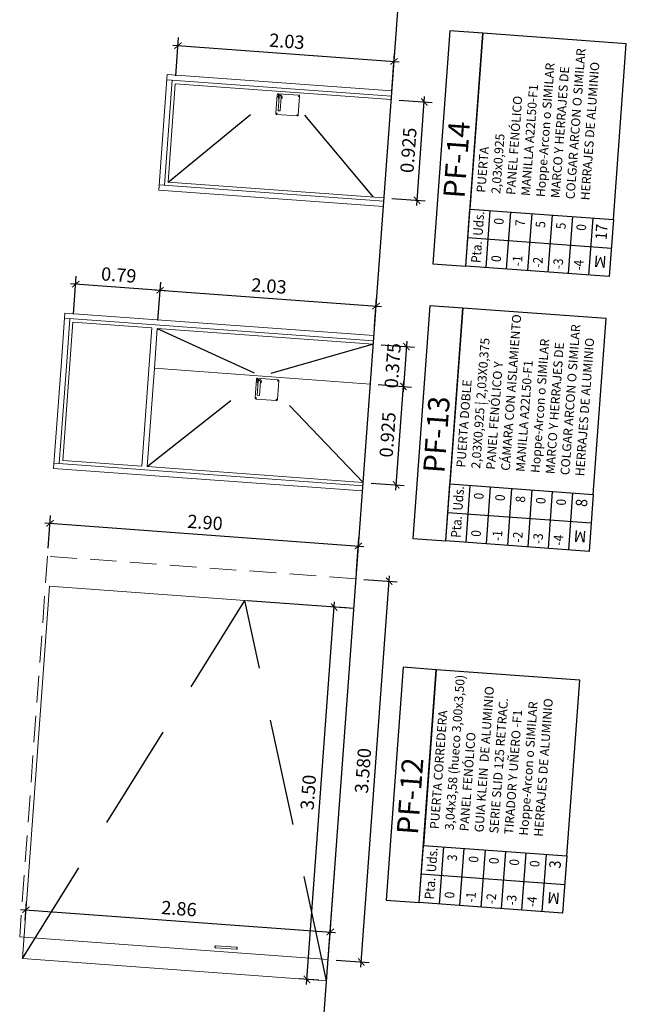
# Model space of a CAD drawing. Extents: x 372769 to 372973, y 3149732 to 3149952.
# Drawn here: x 372825 to 372830, y 3149770 to 3149779 of the extents above; entities that cross this region are included whole.
import ezdxf
from ezdxf.enums import TextEntityAlignment as Align

# ---------------------------------------------------------------- set-up
doc = ezdxf.new("R2010")
doc.units = 0
doc.linetypes.add('DASHED', pattern=[0.75, 0.5, -0.25])
doc.linetypes.add('HIDDEN', pattern=[0.375, 0.25, -0.125])
doc.layers.add('CIERRE-CARPINTERIA', color=81, linetype='Continuous', lineweight=13)
doc.layers.add('COTAS-LINEAS', color=4, linetype='Continuous', lineweight=9)
for name, color, linetype in [('TEXTOS', 7, 'Continuous'), ('TEXTOS-COTAS', 7, 'Continuous'), ('TRAMAS-1', 253, 'Continuous')]:
    doc.layers.add(name, color=color, linetype=linetype)
doc.styles.add('ARI', font='arial.ttf', dxfattribs={"width": 0.8})
doc.styles.add('ATRI', font='arial.ttf', dxfattribs={"width": 0.9, "height": 0.2})
doc.styles.add('ROMANS', font='romans.shx')
doc.styles.add('VERDANA', font='verdana.ttf')
doc.dimstyles.new('LKS-50', dxfattribs={"dimscale": 0.5, "dimtxt": 0.25, "dimasz": 0.15, "dimexe": 0.15, "dimexo": 0.15, "dimgap": 0.1, "dimtad": 1, "dimzin": 0, "dimdsep": 46, "dimtxsty": 'VERDANA', "dimblk": 'ARCHTICK', "dimblk1": 'ARCHTICK', "dimblk2": 'OBLIQUE', "dimcen": 0.2, "dimdle": 0.1, "dimclrd": 256, "dimclre": 252, "dimclrt": 4, "dimadec": 0, "dimazin": 0, "dimtfac": 1, "dimtmove": 2, "dimatfit": 3, "dimldrblk": 'OBLIQUE', "dimfxl": 0, "dimtolj": 1, "dimtzin": 0, "dimarcsym": 0})

# ---------------------------------------------------------------- blocks, each defined once
blk = doc.blocks.new('_ArchTick')
at = {"layer": 'TEXTOS-COTAS', "const_width": 0.128}
blk.add_lwpolyline([(-0.425, -0.425), (0.425, 0.425)], dxfattribs=at)
blk = doc.blocks.new('*D224')
at = {"layer": 'COTAS-LINEAS', "lineweight": -2}
blk.add_line((372827.973, 3149770.0529), (372828.2417, 3149773.7231), dxfattribs=at)
at = {"layer": 'COTAS-LINEAS', "color": 252, "lineweight": -2}
for p, q in [((372828.0016, 3149773.6905), (372828.3129, 3149773.6678)), ((372827.7402, 3149770.1201), (372828.0514, 3149770.0973))]:
    blk.add_line(p, q, dxfattribs=at)
at = {"layer": 'Defpoints', "color": 0}
for p in [(372827.9268, 3149773.696), (372828.2381, 3149773.6732), (372827.6654, 3149770.1256)]:
    blk.add_point(p, dxfattribs=at)
at = {"layer": 'COTAS-LINEAS', "lineweight": -2, "xscale": 0.075, "yscale": 0.075, "zscale": 0.075}
for p, rotation in [((372828.2381, 3149773.6732), 85.81221213915619), ((372827.9766, 3149770.1028), 265.8122121391562)]:
    blk.add_blockref('_ArchTick', p, dxfattribs=dict(at, rotation=rotation))
at = {"layer": 'COTAS-LINEAS', "color": 4, "insert": (372827.9923, 3149771.8964), "char_height": 0.125, "attachment_point": 5, "rotation": 85.81221, "style": 'VERDANA'}
blk.add_mtext('\\A1;3.580', dxfattribs=at)
blk = doc.blocks.new('_OBLIQUE')
at = {"color": 0, "linetype": 'ByBlock'}
blk.add_line((-0.5, -0.5), (0.5, 0.5), dxfattribs=at)
blk = doc.blocks.new('*D225')
at = {"layer": 'COTAS-LINEAS', "color": 252, "lineweight": -2}
for p, q in [((372825.041, 3149773.9825), (372825.0635, 3149774.2904)), ((372827.9323, 3149773.7708), (372827.9548, 3149774.0787))]:
    blk.add_line(p, q, dxfattribs=at)
at = {"layer": 'COTAS-LINEAS', "lineweight": -2}
blk.add_line((372825.0082, 3149774.2193), (372827.9992, 3149774.0003), dxfattribs=at)
at = {"layer": 'Defpoints', "color": 0}
for p in [(372827.9493, 3149774.0039), (372825.0355, 3149773.9077), (372827.9268, 3149773.696)]:
    blk.add_point(p, dxfattribs=at)
at = {"layer": 'COTAS-LINEAS', "lineweight": -2, "xscale": 0.075, "yscale": 0.075, "zscale": 0.075}
for p, rotation in [((372825.0581, 3149774.2156), 175.8122122018659), ((372827.9493, 3149774.0039), 355.8122122018659)]:
    blk.add_blockref('_ArchTick', p, dxfattribs=dict(at, rotation=rotation))
at = {"layer": 'COTAS-LINEAS', "color": 4, "insert": (372826.5121, 3149774.2246), "char_height": 0.125, "attachment_point": 5, "rotation": 355.81221, "style": 'VERDANA'}
blk.add_mtext('\\A1;2.90', dxfattribs=at)
blk = doc.blocks.new('*D491')
at = {"layer": 'COTAS-LINEAS', "lineweight": -2}
blk.add_line((372827.4627, 3149769.8898), (372827.7256, 3149773.4801), dxfattribs=at)
at = {"layer": 'COTAS-LINEAS', "color": 252, "lineweight": -2}
for p, q in [((372827.8325, 3149773.4222), (372827.6472, 3149773.4357)), ((372827.577, 3149769.9315), (372827.3916, 3149769.9451))]:
    blk.add_line(p, q, dxfattribs=at)
at = {"layer": 'Defpoints', "color": 0}
for p in [(372827.722, 3149773.4303), (372827.9073, 3149773.4167), (372827.6518, 3149769.926)]:
    blk.add_point(p, dxfattribs=at)
at = {"layer": 'COTAS-LINEAS', "lineweight": -2, "xscale": 0.07500000000000001, "yscale": 0.075, "zscale": 0.075}
for p, rotation in [((372827.722, 3149773.4303), 85.81233358841294), ((372827.4664, 3149769.9396), 265.812333588413)]:
    blk.add_blockref('_ArchTick', p, dxfattribs=dict(at, rotation=rotation))
at = {"layer": 'COTAS-LINEAS', "color": 4, "insert": (372827.4794, 3149771.6933), "char_height": 0.125, "attachment_point": 5, "rotation": 85.81233, "style": 'VERDANA'}
blk.add_mtext('\\A1;3.50', dxfattribs=at)
blk = doc.blocks.new('*D226')
at = {"layer": 'COTAS-LINEAS', "color": 252, "lineweight": -2}
for p, q in [((372824.8254, 3149770.4903), (372824.8384, 3149770.6674)), ((372827.6783, 3149770.2879), (372827.6907, 3149770.4585))]:
    blk.add_line(p, q, dxfattribs=at)
at = {"layer": 'COTAS-LINEAS', "lineweight": -2}
blk.add_line((372824.783, 3149770.5962), (372827.7351, 3149770.3801), dxfattribs=at)
at = {"layer": 'Defpoints', "color": 0}
for p in [(372824.8199, 3149770.4155), (372827.6853, 3149770.3837), (372827.6728, 3149770.2131)]:
    blk.add_point(p, dxfattribs=at)
at = {"layer": 'COTAS-LINEAS', "lineweight": -2, "xscale": 0.075, "yscale": 0.075, "zscale": 0.075}
for p, rotation in [((372824.8329, 3149770.5926), 175.8123335751084), ((372827.6853, 3149770.3837), 355.8123335751083)]:
    blk.add_blockref('_ArchTick', p, dxfattribs=dict(at, rotation=rotation))
at = {"layer": 'COTAS-LINEAS', "color": 4, "insert": (372826.2675, 3149770.6032), "char_height": 0.125, "attachment_point": 5, "rotation": 355.81233, "style": 'VERDANA'}
blk.add_mtext('\\A1;2.86', dxfattribs=at)
blk = doc.blocks.new('*D288')
at = {"layer": 'COTAS-LINEAS', "lineweight": -2}
blk.add_line((372828.3006, 3149774.527), (372828.3754, 3149775.5492), dxfattribs=at)
at = {"layer": 'COTAS-LINEAS', "color": 252, "lineweight": -2}
for p, q in [((372828.1363, 3149775.5166), (372828.4466, 3149775.4939)), ((372828.0687, 3149774.5941), (372828.379, 3149774.5714))]:
    blk.add_line(p, q, dxfattribs=at)
at = {"layer": 'Defpoints', "color": 0}
for p in [(372828.0615, 3149775.5221), (372828.3718, 3149775.4994), (372827.9939, 3149774.5996)]:
    blk.add_point(p, dxfattribs=at)
at = {"layer": 'COTAS-LINEAS', "lineweight": -2, "xscale": 0.075, "yscale": 0.075, "zscale": 0.075}
for p, rotation in [((372828.3718, 3149775.4994), 85.81221213915619), ((372828.3042, 3149774.5768), 265.8122121391562)]:
    blk.add_blockref('_ArchTick', p, dxfattribs=dict(at, rotation=rotation))
at = {"layer": 'COTAS-LINEAS', "color": 4, "insert": (372828.2232, 3149775.0465), "char_height": 0.125, "attachment_point": 5, "rotation": 85.81221, "style": 'VERDANA'}
blk.add_mtext('\\A1;0.925', dxfattribs=at)
blk = doc.blocks.new('*D289')
at = {"layer": 'COTAS-LINEAS', "color": 252, "lineweight": -2}
for p, q in [((372826.0698, 3149776.1191), (372826.0959, 3149776.4763)), ((372828.1014, 3149776.0671), (372828.1205, 3149776.3281))]:
    blk.add_line(p, q, dxfattribs=at)
at = {"layer": 'COTAS-LINEAS', "lineweight": -2}
blk.add_line((372826.0406, 3149776.4052), (372828.1649, 3149776.2496), dxfattribs=at)
at = {"layer": 'Defpoints', "color": 0}
for p in [(372828.1151, 3149776.2533), (372826.0643, 3149776.0443), (372828.096, 3149775.9923)]:
    blk.add_point(p, dxfattribs=at)
at = {"layer": 'COTAS-LINEAS', "lineweight": -2, "xscale": 0.075, "yscale": 0.075, "zscale": 0.075}
for p, rotation in [((372826.0904, 3149776.4015), 175.8122122018659), ((372828.1151, 3149776.2533), 355.8122122018659)]:
    blk.add_blockref('_ArchTick', p, dxfattribs=dict(at, rotation=rotation))
at = {"layer": 'COTAS-LINEAS', "color": 4, "insert": (372827.1112, 3149776.4422), "char_height": 0.125, "attachment_point": 5, "rotation": 355.81221, "style": 'VERDANA'}
blk.add_mtext('\\A1;2.03', dxfattribs=at)
blk = doc.blocks.new('*D290')
at = {"layer": 'COTAS-LINEAS', "lineweight": -2}
blk.add_line((372828.4028, 3149775.9232), (372828.3681, 3149775.4495), dxfattribs=at)
at = {"layer": 'COTAS-LINEAS', "color": 252, "lineweight": -2}
for p, q in [((372828.1637, 3149775.8906), (372828.4739, 3149775.8679)), ((372828.1363, 3149775.5166), (372828.4466, 3149775.4939))]:
    blk.add_line(p, q, dxfattribs=at)
at = {"layer": 'Defpoints', "color": 0}
for p in [(372828.0889, 3149775.8961), (372828.0615, 3149775.5221), (372828.3718, 3149775.4994)]:
    blk.add_point(p, dxfattribs=at)
at = {"layer": 'COTAS-LINEAS', "lineweight": -2, "xscale": 0.075, "yscale": 0.075, "zscale": 0.075}
for p, rotation in [((372828.3991, 3149775.8734), 85.812212245593), ((372828.3718, 3149775.4994), 265.8122122455929)]:
    blk.add_blockref('_ArchTick', p, dxfattribs=dict(at, rotation=rotation))
at = {"layer": 'COTAS-LINEAS', "color": 4, "insert": (372828.2708, 3149775.6948), "char_height": 0.125, "attachment_point": 5, "rotation": 85.81221, "style": 'VERDANA'}
blk.add_mtext('\\A1;0.375', dxfattribs=at)
blk = doc.blocks.new('*D498')
at = {"layer": 'COTAS-LINEAS', "color": 252, "lineweight": -2}
for p, q in [((372825.2787, 3149776.1771), (372825.3048, 3149776.5342)), ((372826.0698, 3149776.1191), (372826.0959, 3149776.4763))]:
    blk.add_line(p, q, dxfattribs=at)
at = {"layer": 'COTAS-LINEAS', "lineweight": -2}
blk.add_line((372826.1403, 3149776.3979), (372825.2495, 3149776.4631), dxfattribs=at)
at = {"layer": 'Defpoints', "color": 0}
for p in [(372825.2993, 3149776.4594), (372825.2732, 3149776.1023, 0), (372826.0643, 3149776.0443, 0)]:
    blk.add_point(p, dxfattribs=at)
at = {"layer": 'COTAS-LINEAS', "lineweight": -2, "xscale": 0.075, "yscale": 0.075, "zscale": 0.075}
for p, rotation in [((372825.2993, 3149776.4594), 175.8123335751084), ((372826.0904, 3149776.4015), 355.8123335751083)]:
    blk.add_blockref('_ArchTick', p, dxfattribs=dict(at, rotation=rotation))
at = {"layer": 'COTAS-LINEAS', "color": 4, "insert": (372825.7033, 3149776.5452), "char_height": 0.125, "attachment_point": 5, "rotation": 355.81233, "style": 'VERDANA'}
blk.add_mtext('\\A1;0.79', dxfattribs=at)
blk = doc.blocks.new('*D291')
at = {"layer": 'COTAS-LINEAS', "color": 252, "lineweight": -2}
for p, q in [((372828.3316, 3149778.185), (372828.6419, 3149778.1623)), ((372828.2641, 3149777.2625), (372828.5743, 3149777.2398))]:
    blk.add_line(p, q, dxfattribs=at)
at = {"layer": 'COTAS-LINEAS', "lineweight": -2}
blk.add_line((372828.4959, 3149777.1954), (372828.5707, 3149778.2176), dxfattribs=at)
at = {"layer": 'Defpoints', "color": 0}
for p in [(372828.2568, 3149778.1905), (372828.5671, 3149778.1678), (372828.1893, 3149777.268)]:
    blk.add_point(p, dxfattribs=at)
at = {"layer": 'COTAS-LINEAS', "lineweight": -2, "xscale": 0.075, "yscale": 0.075, "zscale": 0.075}
for p, rotation in [((372828.5671, 3149778.1678), 85.81221213915619), ((372828.4995, 3149777.2453), 265.8122121391562)]:
    blk.add_blockref('_ArchTick', p, dxfattribs=dict(at, rotation=rotation))
at = {"layer": 'COTAS-LINEAS', "color": 4, "insert": (372828.4185, 3149777.7149), "char_height": 0.125, "attachment_point": 5, "rotation": 85.81221, "style": 'VERDANA'}
blk.add_mtext('\\A1;0.925', dxfattribs=at)
blk = doc.blocks.new('*D292')
at = {"layer": 'COTAS-LINEAS', "lineweight": -2}
blk.add_line((372826.2085, 3149778.6996), (372828.3328, 3149778.544), dxfattribs=at)
at = {"layer": 'COTAS-LINEAS', "color": 252, "lineweight": -2}
for p, q in [((372826.2377, 3149778.4135), (372826.2639, 3149778.7707)), ((372828.2623, 3149778.2653), (372828.2884, 3149778.6225))]:
    blk.add_line(p, q, dxfattribs=at)
at = {"layer": 'Defpoints', "color": 0}
for p in [(372828.283, 3149778.5477), (372826.2322, 3149778.3387), (372828.2568, 3149778.1905)]:
    blk.add_point(p, dxfattribs=at)
at = {"layer": 'COTAS-LINEAS', "lineweight": -2, "xscale": 0.075, "yscale": 0.075, "zscale": 0.075}
for p, rotation in [((372826.2584, 3149778.6959), 175.8122122018659), ((372828.283, 3149778.5477), 355.8122122018659)]:
    blk.add_blockref('_ArchTick', p, dxfattribs=dict(at, rotation=rotation))
at = {"layer": 'COTAS-LINEAS', "color": 4, "insert": (372827.2791, 3149778.7366), "char_height": 0.125, "attachment_point": 5, "rotation": 355.81221, "style": 'VERDANA'}
blk.add_mtext('\\A1;2.03', dxfattribs=at)

msp = doc.modelspace()

# ---------------------------------------------------------------- linework, layer by layer
msp.add_line((372825.5434, 3149741.1316, 0), (372828.5254, 3149781.8583, 0))
at = {"layer": 'CIERRE-CARPINTERIA'}
for p, q in [((372826.204, 3149778.3714, 0), (372826.132, 3149777.388, 0)), ((372828.259, 3149778.2209, 0), (372826.1542, 3149778.375, 0)), ((372826.1647, 3149777.4162, 0), (372826.2322, 3149778.3387, 0)), ((372828.2568, 3149778.1905, 0), (372826.2322, 3149778.3387, 0)), ((372827.2059, 3149778.216, 0), (372827.1963, 3149778.0854, 0)), ((372827.2258, 3149778.2145, 0), (372827.2163, 3149778.0839, 0)), ((372827.2163, 3149778.0839, 0), (372827.1963, 3149778.0854, 0)), ((372828.1893, 3149777.268, 0), (372826.1647, 3149777.4162, 0)), ((372826.0822, 3149777.3917, 0), (372828.187, 3149777.2376, 0)), ((372825.1782, 3149774.8057, 0), (372825.2732, 3149776.1023, 0)), ((372825.1951, 3149776.1386, 0), (372828.0911, 3149775.9265, 0)), ((372825.2154, 3149775.7305, 0), (372825.245, 3149776.1349, 0)), ((372826.0144, 3149776.048, 0), (372825.2732, 3149776.1023, 0)), ((372826.0144, 3149776.048, 0), (372825.9195, 3149774.7515, 0)), ((372826.0643, 3149776.0443, 0), (372826.0369, 3149775.6703, 0)), ((372828.0889, 3149775.8961, 0), (372826.0643, 3149776.0443, 0)), ((372825.2154, 3149775.7305, 0), (372825.1456, 3149774.7775, 0)), ((372825.9693, 3149774.7478, 0), (372826.0369, 3149775.6703, 0)), ((372828.0615, 3149775.5221, 0), (372826.0369, 3149775.6703, 0)), ((372828.0615, 3149775.5221, 0), (372826.0369, 3149775.6703, 0)), ((372827.0105, 3149775.5476, 0), (372827.001, 3149775.417, 0)), ((372827.0305, 3149775.5461, 0), (372827.0209, 3149775.4155, 0)), ((372827.0209, 3149775.4155, 0), (372827.001, 3149775.417, 0)), ((372825.0957, 3149774.7812, 0), (372827.9917, 3149774.5691, 0)), ((372825.9195, 3149774.7515, 0), (372825.1782, 3149774.8057, 0)), ((372827.9939, 3149774.5996, 0), (372825.9693, 3149774.7478, 0)), ((372824.7994, 3149770.1349, 0), (372825.055, 3149773.6256, 0)), ((372827.9073, 3149773.4167, 0), (372825.055, 3149773.6256, 0)), ((372827.9073, 3149773.4167, 0), (372825.055, 3149773.6256, 0)), ((372827.9073, 3149773.4167, 0), (372825.055, 3149773.6256, 0)), ((372827.6518, 3149769.926, 0), (372824.7994, 3149770.1349, 0))]:
    msp.add_line(p, q, dxfattribs=at)
at = {"layer": 'CIERRE-CARPINTERIA', "elevation": 0}
for points in [[(372828.2627, 3149778.2708), (372826.1578, 3149778.4249), (372826.0785, 3149777.3418), (372828.1834, 3149777.1877)], [(372825.1655, 3149775.7341), (372825.1988, 3149776.1884), (372828.0947, 3149775.9764)], [(372825.1655, 3149775.7341), (372825.0921, 3149774.7313), (372827.988, 3149774.5193)], [(372824.814, 3149770.3344), (372827.6654, 3149770.1256), (372827.9063, 3149773.4168)]]:
    msp.add_lwpolyline(points, dxfattribs=at)
for points in [[(372827.3857, 3149778.0456), (372827.3985, 3149778.2202, 0.414214), (372827.3892, 3149778.2309), (372827.1997, 3149778.2448, 0.414214), (372827.189, 3149778.2355), (372827.1762, 3149778.061, 0.414214), (372827.1855, 3149778.0503), (372827.375, 3149778.0364, 0.414214)], [(372827.1903, 3149775.3772), (372827.2031, 3149775.5518, 0.414214), (372827.1939, 3149775.5625), (372827.0044, 3149775.5763, 0.414214), (372826.9937, 3149775.5671), (372826.9809, 3149775.3926, 0.414214), (372826.9901, 3149775.3819), (372827.1796, 3149775.368, 0.414214)]]:
    msp.add_lwpolyline(points, format="xyb", close=True, dxfattribs=at)
at = {"layer": 'CIERRE-CARPINTERIA', "linetype": 'HIDDEN', "elevation": 0}
for points in [[(372825.0355, 3149773.9077), (372824.7741, 3149770.3373), (372824.814, 3149770.3344)], [(372827.9063, 3149773.4168), (372827.9268, 3149773.696), (372825.0355, 3149773.9077), (372825.0355, 3149773.9077)]]:
    msp.add_lwpolyline(points, dxfattribs=at)
at = {"layer": 'CIERRE-CARPINTERIA', "elevation": 0}
for points in [[(372826.8135, 3149770.2308), (372826.8135, 3149770.2308, 0.414214), (372826.8043, 3149770.2415), (372826.6148, 3149770.2553, 0.414214), (372826.6041, 3149770.2461)], [(372826.6041, 3149770.2461), (372826.6041, 3149770.2461, 0.414214), (372826.6133, 3149770.2354), (372826.8028, 3149770.2215, 0.414214), (372826.8135, 3149770.2308)]]:
    msp.add_lwpolyline(points, format="xyb", dxfattribs=at)
at = {"layer": 'CIERRE-CARPINTERIA'}
for centre in [(372827.199, 3149778.2348, 0), (372827.3885, 3149778.2209, 0), (372827.1862, 3149778.0603, 0), (372827.3757, 3149778.0464, 0), (372827.0037, 3149775.5664, 0), (372827.1931, 3149775.5525, 0), (372826.9909, 3149775.3918, 0), (372827.1804, 3149775.378, 0)]:
    msp.add_circle(centre, 0.00189, dxfattribs=at)
for centre, radius, start, end in [((372827.2158, 3149778.2153, 0), 0.02, 295.81221, 235.81221), ((372827.2158, 3149778.2153, 0), 0.01, 355.81221, 175.81221), ((372827.0205, 3149775.5469, 0), 0.02, 295.81221, 235.81221), ((372827.0205, 3149775.5469, 0), 0.01, 355.81221, 175.81221)]:
    msp.add_arc(centre, radius, start, end, dxfattribs=at)
at = {"layer": 'TEXTOS'}
for p, q in [((372829.1472, 3149776.6144, 0), (372829.1863, 3149777.1491, 0)), ((372829.338, 3149776.6005, 0), (372829.3772, 3149777.1351, 0)), ((372829.5378, 3149776.5858, 0), (372829.577, 3149777.1205, 0)), ((372829.7287, 3149776.5718, 0), (372829.7678, 3149777.1065, 0)), ((372829.9195, 3149776.5579, 0), (372829.9587, 3149777.0925, 0)), ((372830.1104, 3149776.5439, 0), (372830.1495, 3149777.0785, 0)), ((372828.9759, 3149776.8957, 0), (372830.3208, 3149776.7972, 0)), ((372828.9585, 3149774.0373, 0), (372828.9977, 3149774.5719, 0)), ((372829.1494, 3149774.0233, 0), (372829.1885, 3149774.5579, 0)), ((372829.3492, 3149774.0087, 0), (372829.3884, 3149774.5433, 0)), ((372829.5401, 3149773.9947, 0), (372829.5792, 3149774.5293, 0)), ((372829.7309, 3149773.9807, 0), (372829.7701, 3149774.5153, 0)), ((372829.9218, 3149773.9667, 0), (372829.9609, 3149774.5014, 0)), ((372828.7872, 3149774.3186, 0), (372830.1322, 3149774.2201, 0)), ((372828.7102, 3149770.6463, 0), (372828.7494, 3149771.181, 0)), ((372828.9011, 3149770.6324, 0), (372828.9402, 3149771.167, 0)), ((372829.1009, 3149770.6177, 0), (372829.1401, 3149771.1524, 0)), ((372829.2918, 3149770.6038, 0), (372829.3309, 3149771.1384, 0)), ((372829.4826, 3149770.5898, 0), (372829.5218, 3149771.1244, 0)), ((372829.6735, 3149770.5758, 0), (372829.7126, 3149771.1104, 0)), ((372828.539, 3149770.9276, 0), (372829.8839, 3149770.8292, 0))]:
    msp.add_line(p, q, dxfattribs=at)
at = {"layer": 'TEXTOS', "elevation": 0}
for points in [[(372828.9563, 3149776.6284), (372829.1161, 3149778.8113), (372828.8072, 3149778.8339), (372828.6474, 3149776.651)], [(372830.3404, 3149777.0646), (372830.4611, 3149778.7128), (372829.1161, 3149778.8113), (372828.9955, 3149777.163)], [(372830.3404, 3149777.0646), (372830.3012, 3149776.5299), (372828.9563, 3149776.6284), (372828.9955, 3149777.163)], [(372828.7677, 3149774.0512), (372828.9275, 3149776.2341), (372828.6186, 3149776.2567), (372828.4588, 3149774.0739)], [(372830.1518, 3149774.4874), (372830.2725, 3149776.1356), (372828.9275, 3149776.2341), (372828.8068, 3149774.5859)], [(372830.1518, 3149774.4874), (372830.1126, 3149773.9528), (372828.7677, 3149774.0512), (372828.8068, 3149774.5859)], [(372828.5194, 3149770.6603), (372828.6792, 3149772.8432), (372828.3703, 3149772.8658), (372828.2105, 3149770.6829)], [(372829.9035, 3149771.0965), (372830.0242, 3149772.7447), (372828.6792, 3149772.8432), (372828.5585, 3149771.1949)], [(372829.9035, 3149771.0965), (372829.8643, 3149770.5618), (372828.5194, 3149770.6603), (372828.5585, 3149771.1949)]]:
    msp.add_lwpolyline(points, close=True, dxfattribs=at)
at = {"layer": 'TRAMAS-1', "color": 252, "linetype": 'DASHED', "ltscale": 2}
for p, q in [((372826.1647, 3149777.4162, 0), (372827.2368, 3149778.2958, 0)), ((372828.0895, 3149777.2753, 0), (372827.2368, 3149778.2958, 0)), ((372826.0643, 3149776.0443, 0), (372827.0392, 3149775.5969, 0)), ((372828.0889, 3149775.8961, 0), (372827.0392, 3149775.5969, 0)), ((372825.9693, 3149774.7478, 0), (372827.0392, 3149775.5969, 0)), ((372827.9939, 3149774.5996, 0), (372827.0392, 3149775.5969, 0)), ((372824.7994, 3149770.1349, 0), (372826.8851, 3149773.4916, 0)), ((372827.6518, 3149769.926, 0), (372826.8851, 3149773.4916, 0)), ((372827.9073, 3149773.4167, 0), (372826.8851, 3149773.4916, 0))]:
    msp.add_line(p, q, dxfattribs=at)

# ---------------------------------------------------------------- texts
at = {"layer": 'TEXTOS'}
for s, height, rotation, style, p in [('PF-14', 0.2, 85.81221, 'ARI', (372828.9439, 3149777.2593, 0)), ('M', 0.108, 175.81221, 'ATRI', (372830.2802, 3149776.7202, 0)), ('PF-13', 0.2, 85.81221, 'ARI', (372828.7552, 3149774.6822, 0)), ('M', 0.108, 175.81221, 'ATRI', (372830.0916, 3149774.143, 0)), ('PF-12', 0.2, 85.81221, 'ARI', (372828.507, 3149771.2912, 0)), ('M', 0.108, 175.81221, 'ATRI', (372829.8433, 3149770.7521, 0))]:
    msp.add_text(s, height=height, rotation=rotation, dxfattribs=dict(at, style=style)).set_placement(p)
at = {"layer": 'TEXTOS', "style": 'ATRI', "width": 0.9}
for s, p in [('Uds.', (372829.0767, 3149777.0278, 0)), ('Pta.', (372829.0571, 3149776.7604, 0)), ('Uds.', (372828.888, 3149774.4506, 0)), ('Pta.', (372828.8685, 3149774.1833, 0)), ('Uds.', (372828.6398, 3149771.0597, 0)), ('Pta.', (372828.6202, 3149770.7923, 0))]:
    msp.add_text(s, height=0.09, rotation=85.81221, dxfattribs=at).set_placement(p, align=Align.MIDDLE_CENTER)
at = {"layer": 'TEXTOS', "width": 0.9}
for s, height, style, p in [('0', 0.09, 'ROMANS', (372829.3136, 3149777.0754, 0)), ('7', 0.09, 'ROMANS', (372829.5134, 3149777.0608, 0)), ('5', 0.09, 'ROMANS', (372829.7043, 3149777.0468, 0)), ('5', 0.09, 'ROMANS', (372829.8952, 3149777.0328, 0)), ('0', 0.09, 'ROMANS', (372830.086, 3149777.0189, 0)), ('17', 0.108, 'ATRI', (372830.2869, 3149777.0182, 0)), ('0', 0.09, 'ROMANS', (372829.125, 3149774.4983, 0)), ('0', 0.09, 'ROMANS', (372829.3248, 3149774.4836, 0)), ('8', 0.09, 'ROMANS', (372829.5157, 3149774.4696, 0)), ('0', 0.09, 'ROMANS', (372829.7065, 3149774.4557, 0)), ('0', 0.09, 'ROMANS', (372829.8974, 3149774.4417, 0)), ('8', 0.108, 'ATRI', (372830.0982, 3149774.4411, 0)), ('3', 0.09, 'ROMANS', (372828.8767, 3149771.1073, 0)), ('0', 0.09, 'ROMANS', (372829.0765, 3149771.0927, 0)), ('0', 0.09, 'ROMANS', (372829.2674, 3149771.0787, 0)), ('0', 0.09, 'ROMANS', (372829.4582, 3149771.0647, 0)), ('0', 0.09, 'ROMANS', (372829.6491, 3149771.0508, 0)), ('3', 0.108, 'ATRI', (372829.8499, 3149771.0502, 0))]:
    msp.add_text(s, height=height, rotation=85.81221, dxfattribs=dict(at, style=style)).set_placement(p, align=Align.RIGHT)
at = {"layer": 'TEXTOS', "style": 'ROMANS', "width": 0.9}
for s, p in [(' 0', (372829.2817, 3149776.6397, 0)), ('-1', (372829.4815, 3149776.6251, 0)), ('-2', (372829.6724, 3149776.6111, 0)), ('-3', (372829.8632, 3149776.5971, 0)), ('-4', (372830.0541, 3149776.5831, 0)), (' 0', (372829.0931, 3149774.0625, 0)), ('-1', (372829.2929, 3149774.0479, 0)), ('-2', (372829.4838, 3149774.0339, 0)), ('-3', (372829.6746, 3149774.0199, 0)), ('-4', (372829.8655, 3149774.006, 0)), (' 0', (372828.8448, 3149770.6716, 0)), ('-1', (372829.0446, 3149770.657, 0)), ('-2', (372829.2355, 3149770.643, 0)), ('-3', (372829.4263, 3149770.629, 0)), ('-4', (372829.6172, 3149770.615, 0))]:
    msp.add_text(s, height=0.09, rotation=85.81221, dxfattribs=at).set_placement(p)
at = {"layer": 'TEXTOS', "char_height": 0.08379, "width": 2.968637, "attachment_point": 1, "rotation": 85.81221, "style": 'ATRI'}
for s, insert in [('{\\fArial|b0|i0|c204|p34;PUERTA \\fArial|b0|i0|c238|p34;\\P2,03x\\fArial|b0|i0|c204|p34;0,9\\fArial|b0|i0|c238|p34;25\\fArial|b0|i0|c204|p34;\\P\\fArial|b0|i0|c238|p34;PANEL FENÓLICO\\fArial|b0|i0|c204|p34;\\PMANILLA A22L50-F1 \\fArial|b0|i0|c238|p34;\\P\\fArial|b0|i0|c204|p34;Hoppe-Arcon o SIMILAR\\PMARCO Y HERRAJES DE \\fArial|b0|i0|c238|p34;\\PCOLGAR \\fArial|b0|i0|c204|p34;ARCON O SIMILAR\\PHERRAJES DE ALUMINIO}', (372829.0562, 3149777.3203, 0)), ('{\\fArial|b0|i0|c204|p34;PUERTA \\fArial|b0|i0|c238|p34;DOBLE\\P2,03X\\fArial|b0|i0|c204|p34;0,\\fArial|b0|i0|c238|p34;925 | 2,03X0,\\fArial|b0|i0|c161|p34;375\\fArial|b0|i0|c238|p34;\\PPANEL FENÓLICO\\fArial|b0|i0|c161|p34; Y \\PCÁMARA CON AISLAMIENTO\\fArial|b0|i0|c204|p34;\\PMANILLA A22L50-F1 \\fArial|b0|i0|c238|p34;\\P\\fArial|b0|i0|c204|p34;Hoppe-Arcon o SIMILAR\\PMARCO Y HERRAJES DE \\fArial|b0|i0|c238|p34;\\PCOLGAR \\fArial|b0|i0|c204|p34;ARCON O SIMILAR\\PHERRAJES DE ALUMINIO}', (372828.8676, 3149774.7431, 0)), ('{\\fArial|b0|i0|c204|p34;PUERTA \\fArial|b0|i0|c238|p34;CORREDERA\\P}3{\\fArial|b0|i0|c238|p34;,}04{\\fArial|b0|i0|c238|p34;x\\fArial|b0|i0|c204|p34;3,58\\fArial|b0|i0|c238|p34; (hueco }3{\\fArial|b0|i0|c238|p34;,}00{\\fArial|b0|i0|c238|p34;x\\fArial|b0|i0|c204|p34;3,50\\fArial|b0|i0|c238|p34;)\\fArial|b0|i0|c204|p34;\\P\\fArial|b0|i0|c238|p34;PANEL FENÓLICO\\fArial|b0|i0|c204|p34;\\P\\fArial|b0|i0|c161|p34;GUIA KLEIN  DE ALUMINIO\\PSERIE SLID 125 RETRAC.\\fArial|b0|i0|c238|p34;\\PTIRADO\\fArial|b0|i0|c161|p34;R\\fArial|b0|i0|c238|p34; Y UÑERO -F1\\P\\fArial|b0|i0|c204|p34;Hoppe-Arcon o SIMILAR\\PHERRAJES DE ALUMINIO}', (372828.6193, 3149771.3522, 0))]:
    msp.add_mtext(s, dxfattribs=dict(at, insert=insert))

# ---------------------------------------------------------------- dimensions: what is measured, and where the dimension line sits
at = {"layer": 'COTAS-LINEAS'}
for base, p1, p2, angle, picture, middle in [((372828.283, 3149778.5477, 0), (372826.2322, 3149778.3387, 0), (372828.2568, 3149778.1905, 0), 175.81221, '*D292', (372827.2791, 3149778.7366, 0)), ((372825.2993, 3149776.4594, 0), (372826.0643, 3149776.0443, 0), (372825.2732, 3149776.1023, 0), 175.81233, '*D498', (372825.7033, 3149776.5452, 0)), ((372828.1151, 3149776.2533, 0), (372826.0643, 3149776.0443, 0), (372828.096, 3149775.9923, 0), 175.81221, '*D289', (372827.1112, 3149776.4422, 0)), ((372827.9493, 3149774.0039, 0), (372825.0355, 3149773.9077, 0), (372827.9268, 3149773.696, 0), 175.81221, '*D225', (372826.5121, 3149774.2246, 0)), ((372827.722, 3149773.4303, 0), (372827.6518, 3149769.926, 0), (372827.9073, 3149773.4167, 0), 85.81233, '*D491', (372827.4794, 3149771.6933, 0)), ((372827.6853, 3149770.3837, 0), (372824.8199, 3149770.4155, 0), (372827.6728, 3149770.2131, 0), 175.81233, '*D226', (372826.2675, 3149770.6032, 0))]:
    dim = msp.add_linear_dim(base=base, p1=p1, p2=p2, angle=angle, dimstyle='LKS-50', dxfattribs=at)
    dim.commit()
    dim.dimension.update_dxf_attribs({"geometry": picture, "text_midpoint": middle})
for base, p1, p2, picture, middle in [((372828.5671, 3149778.1678, 0), (372828.1893, 3149777.268, 0), (372828.2568, 3149778.1905, 0), '*D291', (372828.4185, 3149777.7149, 0)), ((372828.3718, 3149775.4994, 0), (372827.9939, 3149774.5996, 0), (372828.0615, 3149775.5221, 0), '*D288', (372828.2232, 3149775.0465, 0)), ((372828.2381, 3149773.6732, 0), (372827.6654, 3149770.1256, 0), (372827.9268, 3149773.696, 0), '*D224', (372827.9923, 3149771.8964, 0))]:
    dim = msp.add_linear_dim(base=base, p1=p1, p2=p2, angle=85.81221, dimstyle='LKS-50', override={"dimdec": 3}, dxfattribs=at)
    dim.commit()
    dim.dimension.update_dxf_attribs({"geometry": picture, "text_midpoint": middle})
dim = msp.add_linear_dim(base=(372828.3718, 3149775.4994, 0), p1=(372828.0889, 3149775.8961, 0), p2=(372828.0615, 3149775.5221, 0), angle=265.81221, dimstyle='LKS-50', override={"dimdec": 3}, dxfattribs=at)
dim.commit()
dim.dimension.update_dxf_attribs({"geometry": '*D290', "text_midpoint": (372828.2708, 3149775.6948, 0), "dimtype": 160})

doc.saveas('drawing.dxf')
